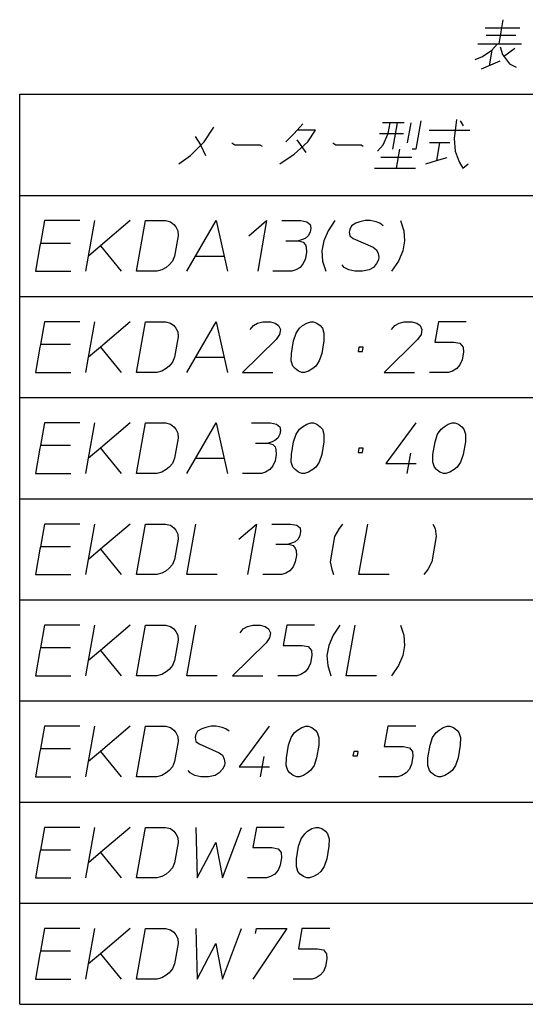
# Model space of a CAD drawing. Units: inches. Extents: x -15 to 356, y -334 to -74.
# Drawn here: x 193 to 218, y -294 to -245 of the extents above; entities that cross this region are included whole.
import ezdxf

# ---------------------------------------------------------------- set-up
doc = ezdxf.new("R2010")
doc.units = ezdxf.units.IN
doc.layers.add('1', color=7, linetype='Continuous')

msp = doc.modelspace()

# ---------------------------------------------------------------- linework, layer by layer
at = {"layer": '1', "color": 2, "linetype": 'Continuous'}
for p, q in [((216.643, -245.199), (216.434, -246.387)), ((215.759, -245.606), (217.478, -245.606)), ((217.287, -245.981), (215.818, -245.981)), ((215.403, -246.387), (216.371, -246.387)), ((215.636, -247.012), (216.097, -246.699)), ((216.097, -246.699), (215.96, -247.481)), ((216.097, -246.699), (216.371, -246.387)), ((216.371, -246.387), (216.434, -246.387)), ((216.434, -246.387), (217.559, -246.387)), ((216.5, -246.543), (216.621, -246.918)), ((216.667, -247.012), (217.239, -246.606)), ((215.265, -247.168), (215.636, -247.012)), ((215.588, -247.637), (216.504, -247.231)), ((216.621, -246.918), (216.976, -247.387)), ((216.976, -247.387), (217.292, -247.543)), ((192.731, -248.887), (232.731, -248.887)), ((192.731, -253.887), (192.731, -248.887)), ((212.581, -250.199), (212.333, -251.606)), ((214.342, -250.137), (214.239, -251.074)), ((214.693, -250.449), (214.549, -250.199)), ((201.868, -251.231), (202.338, -250.512)), ((206.741, -250.356), (206.314, -250.824)), ((207.373, -250.668), (206.467, -250.668)), ((206.993, -251.231), (207.373, -250.668)), ((211.408, -250.293), (210.689, -250.293)), ((210.971, -250.824), (211.064, -250.293)), ((211.408, -250.293), (211.176, -251.606)), ((211.752, -250.293), (211.408, -250.293)), ((211.919, -251.293), (212.095, -250.293)), ((212.998, -250.668), (214.998, -250.668)), ((201.412, -250.981), (201.684, -251.387)), ((206.314, -250.824), (205.899, -251.231)), ((206.447, -251.137), (206.899, -251.762)), ((210.533, -250.824), (211.721, -250.824)), ((210.715, -251.387), (210.971, -250.824)), ((214.239, -251.074), (214.285, -251.699)), ((201.184, -251.918), (201.868, -251.231)), ((201.684, -251.387), (201.934, -251.918)), ((203.232, -251.293), (203.371, -251.387)), ((203.371, -251.387), (204.621, -251.387)), ((204.621, -251.387), (204.735, -251.449)), ((206.32, -251.856), (206.993, -251.231)), ((208.232, -251.293), (208.371, -251.387)), ((208.371, -251.387), (209.621, -251.387)), ((209.621, -251.387), (209.735, -251.449)), ((210.441, -251.699), (210.715, -251.387)), ((211.52, -251.606), (211.355, -252.543)), ((212.333, -251.606), (212.145, -251.606)), ((213.513, -251.293), (213.013, -251.293)), ((213.513, -251.293), (213.359, -252.168)), ((214.013, -251.293), (213.513, -251.293)), ((214.285, -251.699), (214.473, -252.231)), ((200.612, -252.324), (201.184, -251.918)), ((205.612, -252.324), (206.32, -251.856)), ((212.136, -252.012), (210.605, -252.012)), ((212.831, -252.324), (213.359, -252.168)), ((213.359, -252.168), (213.886, -252.012)), ((210.292, -252.543), (211.355, -252.543)), ((211.355, -252.543), (212.324, -252.543)), ((214.473, -252.231), (214.667, -252.543)), ((214.667, -252.543), (214.925, -252.324)), ((192.731, -293.887), (192.731, -253.887)), ((192.731, -253.887), (312.731, -253.887)), ((193.951, -255.137), (193.753, -256.262)), ((195.701, -255.137), (193.951, -255.137)), ((196.143, -256.887), (196.451, -255.137)), ((198.201, -255.137), (196.731, -256.387)), ((198.51, -257.637), (198.951, -255.137)), ((198.951, -255.137), (199.951, -255.137)), ((199.951, -255.137), (200.19, -255.199)), ((200.19, -255.199), (200.356, -255.324)), ((200.356, -255.324), (200.459, -255.449)), ((200.459, -255.449), (200.55, -255.637)), ((201.01, -257.637), (202.451, -255.137)), ((202.451, -255.137), (203.01, -257.637)), ((204.069, -255.887), (204.951, -255.137)), ((204.951, -255.137), (204.51, -257.637)), ((205.701, -255.137), (206.639, -255.137)), ((206.639, -255.137), (206.94, -255.199)), ((206.94, -255.199), (207.106, -255.324)), ((207.135, -255.512), (207.102, -255.699)), ((207.106, -255.324), (207.135, -255.512)), ((208.326, -255.137), (207.988, -255.637)), ((209.061, -255.574), (209.039, -255.699)), ((209.157, -255.387), (209.061, -255.574)), ((209.367, -255.262), (209.157, -255.387)), ((209.565, -255.199), (209.367, -255.262)), ((209.826, -255.137), (209.565, -255.199)), ((210.076, -255.137), (209.826, -255.137)), ((210.378, -255.199), (210.076, -255.137)), ((210.554, -255.262), (210.378, -255.199)), ((210.72, -255.387), (210.554, -255.262)), ((211.576, -255.137), (211.738, -255.637)), ((200.569, -255.887), (200.393, -256.887)), ((200.55, -255.637), (200.569, -255.887)), ((206.723, -256.074), (206.525, -256.137)), ((206.859, -256.012), (206.723, -256.074)), ((207.006, -255.887), (206.859, -256.012)), ((207.102, -255.699), (207.006, -255.887)), ((207.988, -255.637), (207.775, -256.137)), ((209.039, -255.699), (209.069, -255.887)), ((209.069, -255.887), (209.234, -256.012)), ((209.234, -256.012), (210.22, -256.449)), ((211.738, -255.637), (211.775, -256.137)), ((193.731, -256.387), (193.51, -257.637)), ((193.753, -256.262), (193.731, -256.387)), ((195.253, -256.262), (193.753, -256.262)), ((196.731, -256.387), (196.143, -256.887)), ((196.731, -256.387), (197.76, -257.637)), ((205.9, -256.137), (206.525, -256.137)), ((206.525, -256.137), (206.764, -256.199)), ((206.764, -256.199), (206.867, -256.324)), ((206.867, -256.324), (206.907, -256.449)), ((206.907, -256.449), (206.926, -256.699)), ((207.775, -256.137), (207.687, -256.637)), ((210.22, -256.449), (210.385, -256.574)), ((210.385, -256.574), (210.477, -256.762)), ((211.775, -256.137), (211.687, -256.637)), ((196.01, -257.637), (196.143, -256.887)), ((200.393, -256.887), (200.286, -257.137)), ((201.455, -256.887), (202.83, -256.887)), ((206.87, -257.012), (206.764, -257.262)), ((206.926, -256.699), (206.87, -257.012)), ((207.687, -256.637), (207.723, -257.137)), ((210.477, -256.762), (210.507, -256.949)), ((210.507, -256.949), (210.484, -257.074)), ((211.687, -256.637), (211.473, -257.137)), ((199.981, -257.449), (199.771, -257.574)), ((200.128, -257.324), (199.981, -257.449)), ((200.286, -257.137), (200.128, -257.324)), ((206.606, -257.449), (206.396, -257.574)), ((206.764, -257.262), (206.606, -257.449)), ((207.723, -257.137), (207.885, -257.637)), ((208.793, -257.449), (208.69, -257.324)), ((209.021, -257.574), (208.793, -257.449)), ((210.231, -257.449), (210.021, -257.574)), ((210.389, -257.262), (210.231, -257.449)), ((210.484, -257.074), (210.389, -257.262)), ((211.473, -257.137), (211.135, -257.637)), ((193.51, -257.637), (195.26, -257.637)), ((199.51, -257.637), (198.51, -257.637)), ((199.771, -257.574), (199.51, -257.637)), ((206.198, -257.637), (205.26, -257.637)), ((206.396, -257.574), (206.198, -257.637)), ((209.323, -257.637), (209.021, -257.574)), ((209.698, -257.637), (209.323, -257.637)), ((210.021, -257.574), (209.698, -257.637)), ((192.731, -258.887), (312.731, -258.887)), ((193.951, -260.137), (193.753, -261.262)), ((195.701, -260.137), (193.951, -260.137)), ((196.143, -261.887), (196.451, -260.137)), ((198.201, -260.137), (196.731, -261.387)), ((198.51, -262.637), (198.951, -260.137)), ((198.951, -260.137), (199.951, -260.137)), ((199.951, -260.137), (200.19, -260.199)), ((200.19, -260.199), (200.356, -260.324)), ((200.356, -260.324), (200.459, -260.449)), ((200.459, -260.449), (200.55, -260.637)), ((201.01, -262.637), (202.451, -260.137)), ((202.451, -260.137), (203.01, -262.637)), ((204.135, -260.512), (204.293, -260.324)), ((204.293, -260.324), (204.503, -260.199)), ((204.503, -260.199), (204.764, -260.137)), ((204.764, -260.137), (205.139, -260.137)), ((205.139, -260.137), (205.378, -260.199)), ((205.378, -260.199), (205.543, -260.324)), ((205.543, -260.324), (205.635, -260.512)), ((206.414, -260.699), (206.584, -260.449)), ((206.584, -260.449), (206.731, -260.324)), ((206.731, -260.324), (206.94, -260.199)), ((206.94, -260.199), (207.139, -260.137)), ((207.139, -260.137), (207.264, -260.137)), ((207.264, -260.137), (207.44, -260.199)), ((207.44, -260.199), (207.606, -260.324)), ((207.606, -260.324), (207.709, -260.449)), ((207.709, -260.449), (207.789, -260.699)), ((211.135, -260.512), (211.293, -260.324)), ((211.293, -260.324), (211.503, -260.199)), ((211.503, -260.199), (211.764, -260.137)), ((211.764, -260.137), (212.139, -260.137)), ((212.139, -260.137), (212.378, -260.199)), ((212.378, -260.199), (212.543, -260.324)), ((212.543, -260.324), (212.635, -260.512)), ((213.451, -260.137), (213.275, -261.137)), ((214.826, -260.137), (213.451, -260.137)), ((200.569, -260.887), (200.393, -261.887)), ((200.55, -260.637), (200.569, -260.887)), ((205.591, -260.762), (205.422, -261.012)), ((205.635, -260.512), (205.591, -260.762)), ((206.286, -261.074), (206.414, -260.699)), ((207.789, -260.699), (207.786, -261.074)), ((212.591, -260.762), (212.422, -261.012)), ((212.635, -260.512), (212.591, -260.762)), ((193.731, -261.387), (193.51, -262.637)), ((193.753, -261.262), (193.731, -261.387)), ((195.253, -261.262), (193.753, -261.262)), ((196.731, -261.387), (196.143, -261.887)), ((196.731, -261.387), (197.76, -262.637)), ((205.422, -261.012), (203.76, -262.637)), ((206.176, -261.699), (206.286, -261.074)), ((207.786, -261.074), (207.676, -261.699)), ((209.512, -261.387), (209.473, -261.606)), ((209.731, -261.387), (209.512, -261.387)), ((209.692, -261.606), (209.731, -261.387)), ((212.422, -261.012), (210.76, -262.637)), ((213.275, -261.137), (214.212, -261.137)), ((214.212, -261.137), (214.514, -261.199)), ((214.514, -261.199), (214.668, -261.387)), ((214.668, -261.387), (214.687, -261.637)), ((196.01, -262.637), (196.143, -261.887)), ((200.393, -261.887), (200.286, -262.137)), ((201.455, -261.887), (202.83, -261.887)), ((206.172, -262.074), (206.176, -261.699)), ((207.676, -261.699), (207.547, -262.074)), ((209.473, -261.606), (209.692, -261.606)), ((214.687, -261.637), (214.62, -262.012)), ((200.128, -262.324), (199.981, -262.449)), ((200.286, -262.137), (200.128, -262.324)), ((206.253, -262.324), (206.172, -262.074)), ((206.356, -262.449), (206.253, -262.324)), ((207.378, -262.324), (207.231, -262.449)), ((207.547, -262.074), (207.378, -262.324)), ((214.514, -262.262), (214.356, -262.449)), ((214.62, -262.012), (214.514, -262.262)), ((193.51, -262.637), (195.26, -262.637)), ((199.51, -262.637), (198.51, -262.637)), ((199.771, -262.574), (199.51, -262.637)), ((199.981, -262.449), (199.771, -262.574)), ((203.76, -262.637), (205.26, -262.637)), ((206.521, -262.574), (206.356, -262.449)), ((206.698, -262.637), (206.521, -262.574)), ((206.823, -262.637), (206.698, -262.637)), ((207.021, -262.574), (206.823, -262.637)), ((207.231, -262.449), (207.021, -262.574)), ((210.76, -262.637), (212.26, -262.637)), ((213.948, -262.637), (213.01, -262.637)), ((214.146, -262.574), (213.948, -262.637)), ((214.356, -262.449), (214.146, -262.574)), ((192.731, -263.887), (312.731, -263.887)), ((193.951, -265.137), (193.753, -266.262)), ((195.701, -265.137), (193.951, -265.137)), ((196.143, -266.887), (196.451, -265.137)), ((198.201, -265.137), (196.731, -266.387)), ((198.51, -267.637), (198.951, -265.137)), ((198.951, -265.137), (199.951, -265.137)), ((199.951, -265.137), (200.19, -265.199)), ((200.19, -265.199), (200.356, -265.324)), ((200.356, -265.324), (200.459, -265.449)), ((201.01, -267.637), (202.451, -265.137)), ((202.451, -265.137), (203.01, -267.637)), ((204.201, -265.137), (205.139, -265.137)), ((205.139, -265.137), (205.44, -265.199)), ((205.44, -265.199), (205.606, -265.324)), ((205.606, -265.324), (205.635, -265.512)), ((206.584, -265.449), (206.731, -265.324)), ((206.731, -265.324), (206.94, -265.199)), ((206.94, -265.199), (207.139, -265.137)), ((207.139, -265.137), (207.264, -265.137)), ((207.264, -265.137), (207.44, -265.199)), ((207.44, -265.199), (207.606, -265.324)), ((207.606, -265.324), (207.709, -265.449)), ((212.326, -265.137), (210.848, -267.137)), ((213.584, -265.449), (213.731, -265.324)), ((213.731, -265.324), (213.94, -265.199)), ((213.94, -265.199), (214.139, -265.137)), ((214.139, -265.137), (214.264, -265.137)), ((214.264, -265.137), (214.44, -265.199)), ((214.44, -265.199), (214.606, -265.324)), ((214.606, -265.324), (214.709, -265.449)), ((200.459, -265.449), (200.55, -265.637)), ((200.55, -265.637), (200.569, -265.887)), ((205.602, -265.699), (205.506, -265.887)), ((205.635, -265.512), (205.602, -265.699)), ((206.286, -266.074), (206.414, -265.699)), ((206.414, -265.699), (206.584, -265.449)), ((207.709, -265.449), (207.789, -265.699)), ((207.789, -265.699), (207.786, -266.074)), ((213.286, -266.074), (213.414, -265.699)), ((213.414, -265.699), (213.584, -265.449)), ((214.709, -265.449), (214.789, -265.699)), ((214.789, -265.699), (214.786, -266.074)), ((193.753, -266.262), (193.731, -266.387)), ((195.253, -266.262), (193.753, -266.262)), ((200.569, -265.887), (200.393, -266.887)), ((204.4, -266.137), (205.025, -266.137)), ((205.223, -266.074), (205.025, -266.137)), ((205.025, -266.137), (205.264, -266.199)), ((205.359, -266.012), (205.223, -266.074)), ((205.264, -266.199), (205.367, -266.324)), ((205.506, -265.887), (205.359, -266.012)), ((206.176, -266.699), (206.286, -266.074)), ((207.786, -266.074), (207.676, -266.699)), ((213.176, -266.699), (213.286, -266.074)), ((214.786, -266.074), (214.676, -266.699)), ((193.731, -266.387), (193.51, -267.637)), ((196.731, -266.387), (196.143, -266.887)), ((196.731, -266.387), (197.76, -267.637)), ((205.367, -266.324), (205.407, -266.449)), ((205.426, -266.699), (205.37, -267.012)), ((205.407, -266.449), (205.426, -266.699)), ((206.172, -267.074), (206.176, -266.699)), ((207.676, -266.699), (207.547, -267.074)), ((209.512, -266.387), (209.473, -266.606)), ((209.473, -266.606), (209.692, -266.606)), ((209.731, -266.387), (209.512, -266.387)), ((209.692, -266.606), (209.731, -266.387)), ((212.062, -266.637), (211.885, -267.637)), ((213.172, -267.074), (213.176, -266.699)), ((214.676, -266.699), (214.547, -267.074)), ((196.01, -267.637), (196.143, -266.887)), ((200.286, -267.137), (200.128, -267.324)), ((200.393, -266.887), (200.286, -267.137)), ((201.455, -266.887), (202.83, -266.887)), ((205.264, -267.262), (205.106, -267.449)), ((205.37, -267.012), (205.264, -267.262)), ((206.253, -267.324), (206.172, -267.074)), ((207.547, -267.074), (207.378, -267.324)), ((210.848, -267.137), (212.348, -267.137)), ((213.253, -267.324), (213.172, -267.074)), ((214.547, -267.074), (214.378, -267.324)), ((193.51, -267.637), (195.26, -267.637)), ((199.51, -267.637), (198.51, -267.637)), ((199.771, -267.574), (199.51, -267.637)), ((199.981, -267.449), (199.771, -267.574)), ((200.128, -267.324), (199.981, -267.449)), ((204.698, -267.637), (203.76, -267.637)), ((204.896, -267.574), (204.698, -267.637)), ((205.106, -267.449), (204.896, -267.574)), ((206.356, -267.449), (206.253, -267.324)), ((206.521, -267.574), (206.356, -267.449)), ((206.698, -267.637), (206.521, -267.574)), ((206.823, -267.637), (206.698, -267.637)), ((207.021, -267.574), (206.823, -267.637)), ((207.231, -267.449), (207.021, -267.574)), ((207.378, -267.324), (207.231, -267.449)), ((213.356, -267.449), (213.253, -267.324)), ((213.521, -267.574), (213.356, -267.449)), ((213.698, -267.637), (213.521, -267.574)), ((213.823, -267.637), (213.698, -267.637)), ((214.021, -267.574), (213.823, -267.637)), ((214.231, -267.449), (214.021, -267.574)), ((214.378, -267.324), (214.231, -267.449)), ((192.731, -268.887), (312.731, -268.887)), ((193.951, -270.137), (193.753, -271.262)), ((195.701, -270.137), (193.951, -270.137)), ((196.143, -271.887), (196.451, -270.137)), ((198.201, -270.137), (196.731, -271.387)), ((198.51, -272.637), (198.951, -270.137)), ((198.951, -270.137), (199.951, -270.137)), ((199.951, -270.137), (200.19, -270.199)), ((200.19, -270.199), (200.356, -270.324)), ((201.01, -272.637), (201.451, -270.137)), ((203.569, -270.887), (204.451, -270.137)), ((204.451, -270.137), (204.01, -272.637)), ((205.201, -270.137), (206.139, -270.137)), ((206.139, -270.137), (206.44, -270.199)), ((206.44, -270.199), (206.606, -270.324)), ((208.701, -270.137), (208.538, -270.356)), ((209.51, -272.637), (209.951, -270.137)), ((213.17, -270.137), (213.288, -270.356)), ((200.356, -270.324), (200.459, -270.449)), ((200.459, -270.449), (200.55, -270.637)), ((200.55, -270.637), (200.569, -270.887)), ((206.602, -270.699), (206.506, -270.887)), ((206.635, -270.512), (206.602, -270.699)), ((206.606, -270.324), (206.635, -270.512)), ((208.538, -270.356), (208.31, -270.762)), ((213.288, -270.356), (213.341, -270.762)), ((200.569, -270.887), (200.393, -271.887)), ((205.4, -271.137), (206.025, -271.137)), ((206.223, -271.074), (206.025, -271.137)), ((206.025, -271.137), (206.264, -271.199)), ((206.359, -271.012), (206.223, -271.074)), ((206.506, -270.887), (206.359, -271.012)), ((208.31, -270.762), (208.089, -272.012)), ((213.341, -270.762), (213.12, -272.012)), ((193.731, -271.387), (193.51, -272.637)), ((193.753, -271.262), (193.731, -271.387)), ((195.253, -271.262), (193.753, -271.262)), ((196.731, -271.387), (196.143, -271.887)), ((196.731, -271.387), (197.76, -272.637)), ((206.264, -271.199), (206.367, -271.324)), ((206.367, -271.324), (206.407, -271.449)), ((206.407, -271.449), (206.426, -271.699)), ((196.01, -272.637), (196.143, -271.887)), ((200.286, -272.137), (200.128, -272.324)), ((200.393, -271.887), (200.286, -272.137)), ((206.37, -272.012), (206.264, -272.262)), ((206.426, -271.699), (206.37, -272.012)), ((208.089, -272.012), (208.179, -272.387)), ((213.12, -272.012), (212.929, -272.387)), ((193.51, -272.637), (195.26, -272.637)), ((199.51, -272.637), (198.51, -272.637)), ((199.771, -272.574), (199.51, -272.637)), ((199.981, -272.449), (199.771, -272.574)), ((200.128, -272.324), (199.981, -272.449)), ((202.51, -272.637), (201.01, -272.637)), ((205.698, -272.637), (204.76, -272.637)), ((205.896, -272.574), (205.698, -272.637)), ((206.106, -272.449), (205.896, -272.574)), ((206.264, -272.262), (206.106, -272.449)), ((208.179, -272.387), (208.26, -272.637)), ((211.01, -272.637), (209.51, -272.637)), ((212.929, -272.387), (212.729, -272.637)), ((192.731, -273.887), (312.731, -273.887)), ((193.951, -275.137), (193.753, -276.262)), ((195.701, -275.137), (193.951, -275.137)), ((196.143, -276.887), (196.451, -275.137)), ((198.201, -275.137), (196.731, -276.387)), ((198.51, -277.637), (198.951, -275.137)), ((198.951, -275.137), (199.951, -275.137)), ((199.951, -275.137), (200.19, -275.199)), ((200.19, -275.199), (200.356, -275.324)), ((200.356, -275.324), (200.459, -275.449)), ((200.459, -275.449), (200.55, -275.637)), ((201.01, -277.637), (201.451, -275.137)), ((203.635, -275.512), (203.793, -275.324)), ((203.793, -275.324), (204.003, -275.199)), ((204.003, -275.199), (204.264, -275.137)), ((204.264, -275.137), (204.639, -275.137)), ((204.639, -275.137), (204.878, -275.199)), ((204.878, -275.199), (205.043, -275.324)), ((205.043, -275.324), (205.135, -275.512)), ((205.135, -275.512), (205.091, -275.762)), ((205.951, -275.137), (205.775, -276.137)), ((207.326, -275.137), (205.951, -275.137)), ((208.576, -275.137), (208.238, -275.637)), ((208.885, -277.637), (209.326, -275.137)), ((211.576, -275.137), (211.738, -275.637)), ((200.569, -275.887), (200.393, -276.887)), ((200.55, -275.637), (200.569, -275.887)), ((204.922, -276.012), (203.26, -277.637)), ((205.091, -275.762), (204.922, -276.012)), ((208.238, -275.637), (208.025, -276.137)), ((211.738, -275.637), (211.775, -276.137)), ((193.731, -276.387), (193.51, -277.637)), ((193.753, -276.262), (193.731, -276.387)), ((195.253, -276.262), (193.753, -276.262)), ((196.731, -276.387), (196.143, -276.887)), ((196.731, -276.387), (197.76, -277.637)), ((205.775, -276.137), (206.712, -276.137)), ((206.712, -276.137), (207.014, -276.199)), ((207.014, -276.199), (207.168, -276.387)), ((207.168, -276.387), (207.187, -276.637)), ((208.025, -276.137), (207.937, -276.637)), ((211.775, -276.137), (211.687, -276.637)), ((196.01, -277.637), (196.143, -276.887)), ((200.393, -276.887), (200.286, -277.137)), ((207.12, -277.012), (207.014, -277.262)), ((207.187, -276.637), (207.12, -277.012)), ((207.937, -276.637), (207.973, -277.137)), ((211.687, -276.637), (211.473, -277.137)), ((199.981, -277.449), (199.771, -277.574)), ((200.128, -277.324), (199.981, -277.449)), ((200.286, -277.137), (200.128, -277.324)), ((206.856, -277.449), (206.646, -277.574)), ((207.014, -277.262), (206.856, -277.449)), ((207.973, -277.137), (208.135, -277.637)), ((211.473, -277.137), (211.135, -277.637)), ((193.51, -277.637), (195.26, -277.637)), ((199.51, -277.637), (198.51, -277.637)), ((199.771, -277.574), (199.51, -277.637)), ((202.51, -277.637), (201.01, -277.637)), ((203.26, -277.637), (204.76, -277.637)), ((206.448, -277.637), (205.51, -277.637)), ((206.646, -277.574), (206.448, -277.637)), ((210.385, -277.637), (208.885, -277.637)), ((192.731, -278.887), (312.731, -278.887)), ((193.951, -280.137), (193.753, -281.262)), ((195.701, -280.137), (193.951, -280.137)), ((196.143, -281.887), (196.451, -280.137)), ((198.201, -280.137), (196.731, -281.387)), ((198.51, -282.637), (198.951, -280.137)), ((198.951, -280.137), (199.951, -280.137)), ((199.951, -280.137), (200.19, -280.199)), ((200.19, -280.199), (200.356, -280.324)), ((200.356, -280.324), (200.459, -280.449)), ((201.532, -280.387), (201.436, -280.574)), ((201.742, -280.262), (201.532, -280.387)), ((201.94, -280.199), (201.742, -280.262)), ((202.201, -280.137), (201.94, -280.199)), ((202.451, -280.137), (202.201, -280.137)), ((202.753, -280.199), (202.451, -280.137)), ((202.929, -280.262), (202.753, -280.199)), ((203.095, -280.387), (202.929, -280.262)), ((205.076, -280.137), (203.598, -282.137)), ((206.334, -280.449), (206.481, -280.324)), ((206.481, -280.324), (206.69, -280.199)), ((206.69, -280.199), (206.889, -280.137)), ((206.889, -280.137), (207.014, -280.137)), ((207.014, -280.137), (207.19, -280.199)), ((207.19, -280.199), (207.356, -280.324)), ((207.356, -280.324), (207.459, -280.449)), ((210.951, -280.137), (210.775, -281.137)), ((212.326, -280.137), (210.951, -280.137)), ((213.334, -280.449), (213.481, -280.324)), ((213.481, -280.324), (213.69, -280.199)), ((213.69, -280.199), (213.889, -280.137)), ((213.889, -280.137), (214.014, -280.137)), ((214.014, -280.137), (214.19, -280.199)), ((214.19, -280.199), (214.356, -280.324)), ((214.356, -280.324), (214.459, -280.449)), ((200.569, -280.887), (200.393, -281.887)), ((200.459, -280.449), (200.55, -280.637)), ((200.55, -280.637), (200.569, -280.887)), ((201.436, -280.574), (201.414, -280.699)), ((201.414, -280.699), (201.444, -280.887)), ((201.444, -280.887), (201.609, -281.012)), ((206.036, -281.074), (206.164, -280.699)), ((206.164, -280.699), (206.334, -280.449)), ((207.459, -280.449), (207.539, -280.699)), ((207.539, -280.699), (207.536, -281.074)), ((213.036, -281.074), (213.164, -280.699)), ((213.164, -280.699), (213.334, -280.449)), ((214.459, -280.449), (214.539, -280.699)), ((214.539, -280.699), (214.536, -281.074)), ((193.731, -281.387), (193.51, -282.637)), ((193.753, -281.262), (193.731, -281.387)), ((195.253, -281.262), (193.753, -281.262)), ((196.731, -281.387), (196.143, -281.887)), ((196.731, -281.387), (197.76, -282.637)), ((201.609, -281.012), (202.595, -281.449)), ((205.926, -281.699), (206.036, -281.074)), ((207.536, -281.074), (207.426, -281.699)), ((209.262, -281.387), (209.223, -281.606)), ((209.481, -281.387), (209.262, -281.387)), ((209.442, -281.606), (209.481, -281.387)), ((210.775, -281.137), (211.712, -281.137)), ((211.712, -281.137), (212.014, -281.199)), ((212.014, -281.199), (212.168, -281.387)), ((212.168, -281.387), (212.187, -281.637)), ((212.926, -281.699), (213.036, -281.074)), ((214.536, -281.074), (214.426, -281.699)), ((196.01, -282.637), (196.143, -281.887)), ((200.393, -281.887), (200.286, -282.137)), ((202.595, -281.449), (202.76, -281.574)), ((202.76, -281.574), (202.852, -281.762)), ((202.852, -281.762), (202.882, -281.949)), ((204.812, -281.637), (204.635, -282.637)), ((205.922, -282.074), (205.926, -281.699)), ((207.426, -281.699), (207.297, -282.074)), ((209.223, -281.606), (209.442, -281.606)), ((212.187, -281.637), (212.12, -282.012)), ((212.922, -282.074), (212.926, -281.699)), ((214.426, -281.699), (214.297, -282.074)), ((200.128, -282.324), (199.981, -282.449)), ((200.286, -282.137), (200.128, -282.324)), ((201.168, -282.449), (201.065, -282.324)), ((202.764, -282.262), (202.606, -282.449)), ((202.859, -282.074), (202.764, -282.262)), ((202.882, -281.949), (202.859, -282.074)), ((203.598, -282.137), (205.098, -282.137)), ((206.003, -282.324), (205.922, -282.074)), ((206.106, -282.449), (206.003, -282.324)), ((207.128, -282.324), (206.981, -282.449)), ((207.297, -282.074), (207.128, -282.324)), ((212.014, -282.262), (211.856, -282.449)), ((212.12, -282.012), (212.014, -282.262)), ((213.003, -282.324), (212.922, -282.074)), ((213.106, -282.449), (213.003, -282.324)), ((214.128, -282.324), (213.981, -282.449)), ((214.297, -282.074), (214.128, -282.324)), ((193.51, -282.637), (195.26, -282.637)), ((199.51, -282.637), (198.51, -282.637)), ((199.771, -282.574), (199.51, -282.637)), ((199.981, -282.449), (199.771, -282.574)), ((201.396, -282.574), (201.168, -282.449)), ((201.698, -282.637), (201.396, -282.574)), ((202.073, -282.637), (201.698, -282.637)), ((202.396, -282.574), (202.073, -282.637)), ((202.606, -282.449), (202.396, -282.574)), ((206.271, -282.574), (206.106, -282.449)), ((206.448, -282.637), (206.271, -282.574)), ((206.573, -282.637), (206.448, -282.637)), ((206.771, -282.574), (206.573, -282.637)), ((206.981, -282.449), (206.771, -282.574)), ((211.448, -282.637), (210.51, -282.637)), ((211.646, -282.574), (211.448, -282.637)), ((211.856, -282.449), (211.646, -282.574)), ((213.271, -282.574), (213.106, -282.449)), ((213.448, -282.637), (213.271, -282.574)), ((213.573, -282.637), (213.448, -282.637)), ((213.771, -282.574), (213.573, -282.637)), ((213.981, -282.449), (213.771, -282.574)), ((192.731, -283.887), (312.731, -283.887)), ((193.951, -285.137), (193.753, -286.262)), ((195.701, -285.137), (193.951, -285.137)), ((196.143, -286.887), (196.451, -285.137)), ((198.201, -285.137), (196.731, -286.387)), ((198.51, -287.637), (198.951, -285.137)), ((198.951, -285.137), (199.951, -285.137)), ((199.951, -285.137), (200.19, -285.199)), ((200.19, -285.199), (200.356, -285.324)), ((201.451, -285.137), (201.51, -287.637)), ((202.76, -287.637), (203.701, -285.137)), ((204.451, -285.137), (204.275, -286.137)), ((205.826, -285.137), (204.451, -285.137)), ((206.981, -285.324), (207.19, -285.199)), ((207.19, -285.199), (207.389, -285.137)), ((207.389, -285.137), (207.514, -285.137)), ((207.514, -285.137), (207.69, -285.199)), ((207.69, -285.199), (207.856, -285.324)), ((200.356, -285.324), (200.459, -285.449)), ((200.459, -285.449), (200.55, -285.637)), ((200.55, -285.637), (200.569, -285.887)), ((206.536, -286.074), (206.664, -285.699)), ((206.664, -285.699), (206.834, -285.449)), ((206.834, -285.449), (206.981, -285.324)), ((207.856, -285.324), (207.959, -285.449)), ((207.959, -285.449), (208.039, -285.699)), ((208.039, -285.699), (208.036, -286.074)), ((193.753, -286.262), (193.731, -286.387)), ((195.253, -286.262), (193.753, -286.262)), ((200.569, -285.887), (200.393, -286.887)), ((201.51, -287.637), (202.444, -285.887)), ((202.444, -285.887), (202.76, -287.637)), ((204.275, -286.137), (205.212, -286.137)), ((205.212, -286.137), (205.514, -286.199)), ((205.514, -286.199), (205.668, -286.387)), ((206.426, -286.699), (206.536, -286.074)), ((208.036, -286.074), (207.926, -286.699)), ((193.731, -286.387), (193.51, -287.637)), ((196.731, -286.387), (196.143, -286.887)), ((196.731, -286.387), (197.76, -287.637)), ((205.687, -286.637), (205.62, -287.012)), ((205.668, -286.387), (205.687, -286.637)), ((206.422, -287.074), (206.426, -286.699)), ((207.926, -286.699), (207.797, -287.074)), ((196.01, -287.637), (196.143, -286.887)), ((200.286, -287.137), (200.128, -287.324)), ((200.393, -286.887), (200.286, -287.137)), ((205.62, -287.012), (205.514, -287.262)), ((206.503, -287.324), (206.422, -287.074)), ((207.797, -287.074), (207.628, -287.324)), ((193.51, -287.637), (195.26, -287.637)), ((199.51, -287.637), (198.51, -287.637)), ((199.771, -287.574), (199.51, -287.637)), ((199.981, -287.449), (199.771, -287.574)), ((200.128, -287.324), (199.981, -287.449)), ((204.948, -287.637), (204.01, -287.637)), ((205.146, -287.574), (204.948, -287.637)), ((205.356, -287.449), (205.146, -287.574)), ((205.514, -287.262), (205.356, -287.449)), ((206.606, -287.449), (206.503, -287.324)), ((206.771, -287.574), (206.606, -287.449)), ((206.948, -287.637), (206.771, -287.574)), ((207.073, -287.637), (206.948, -287.637)), ((207.271, -287.574), (207.073, -287.637)), ((207.481, -287.449), (207.271, -287.574)), ((207.628, -287.324), (207.481, -287.449)), ((192.731, -288.887), (312.731, -288.887)), ((193.951, -290.137), (193.753, -291.262)), ((195.701, -290.137), (193.951, -290.137)), ((196.143, -291.887), (196.451, -290.137)), ((198.201, -290.137), (196.731, -291.387)), ((198.51, -292.637), (198.951, -290.137)), ((198.951, -290.137), (199.951, -290.137)), ((199.951, -290.137), (200.19, -290.199)), ((201.451, -290.137), (201.51, -292.637)), ((202.76, -292.637), (203.701, -290.137)), ((205.951, -290.137), (204.26, -292.637)), ((204.407, -290.387), (204.451, -290.137)), ((204.451, -290.137), (205.951, -290.137)), ((206.701, -290.137), (206.525, -291.137)), ((208.076, -290.137), (206.701, -290.137)), ((200.19, -290.199), (200.356, -290.324)), ((200.356, -290.324), (200.459, -290.449)), ((200.459, -290.449), (200.55, -290.637)), ((200.55, -290.637), (200.569, -290.887)), ((200.569, -290.887), (200.393, -291.887)), ((201.51, -292.637), (202.444, -290.887)), ((202.444, -290.887), (202.76, -292.637)), ((206.525, -291.137), (207.462, -291.137)), ((207.462, -291.137), (207.764, -291.199)), ((193.731, -291.387), (193.51, -292.637)), ((193.753, -291.262), (193.731, -291.387)), ((195.253, -291.262), (193.753, -291.262)), ((196.731, -291.387), (196.143, -291.887)), ((196.731, -291.387), (197.76, -292.637)), ((207.764, -291.199), (207.918, -291.387)), ((207.937, -291.637), (207.87, -292.012)), ((207.918, -291.387), (207.937, -291.637)), ((196.01, -292.637), (196.143, -291.887)), ((200.393, -291.887), (200.286, -292.137)), ((207.87, -292.012), (207.764, -292.262)), ((199.771, -292.574), (199.51, -292.637)), ((199.981, -292.449), (199.771, -292.574)), ((200.128, -292.324), (199.981, -292.449)), ((200.286, -292.137), (200.128, -292.324)), ((207.396, -292.574), (207.198, -292.637)), ((207.606, -292.449), (207.396, -292.574)), ((207.764, -292.262), (207.606, -292.449)), ((193.51, -292.637), (195.26, -292.637)), ((199.51, -292.637), (198.51, -292.637)), ((207.198, -292.637), (206.26, -292.637)), ((192.731, -293.887), (252.731, -293.887))]:
    msp.add_line(p, q, dxfattribs=at)

doc.saveas('drawing.dxf')
